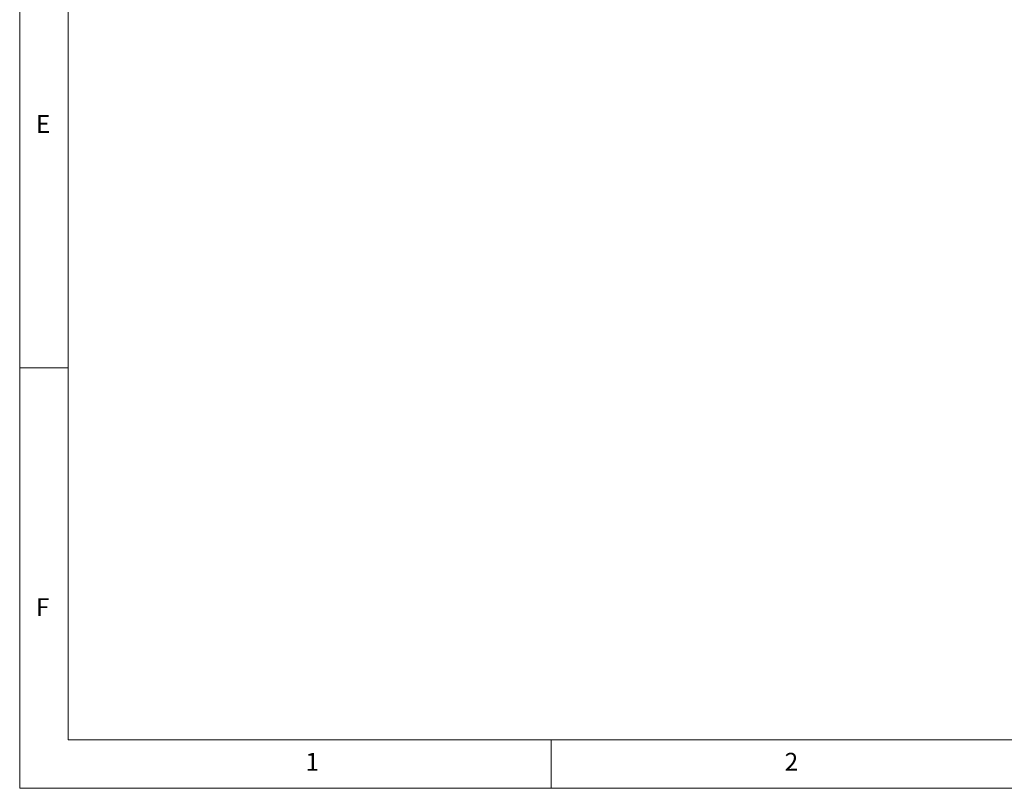
# Model space of a CAD drawing. Units: millimetres. Extents: x 50 to 4215, y -91 to 2920.
# Drawn here: x 50 to 1069, y 50 to 845 of the extents above; entities that cross this region are included whole.
import ezdxf

# ---------------------------------------------------------------- set-up
doc = ezdxf.new("R2010")
doc.units = ezdxf.units.MM
doc.header["$LTSCALE"] = 10
doc.styles.add('SLDTEXTSTYLE0', font='TXT', dxfattribs={"width": 0.75})

msp = doc.modelspace()

# ---------------------------------------------------------------- linework, layer by layer
at = {"color": 7, "linetype": 'Continuous', "lineweight": 18}
for p, q in [((50, 2920), (50, 50)), ((100, 2870), (100, 100)), ((100, 485), (50, 485)), ((100, 100), (2278, 100)), ((600, 50), (600, 100)), ((50, 50), (4150, 50))]:
    msp.add_line(p, q, dxfattribs=at)

# ---------------------------------------------------------------- texts
at = {"color": 7, "linetype": 'Continuous', "lineweight": 0, "char_height": 18.5, "attachment_point": 1, "style": 'SLDTEXTSTYLE0'}
for s, insert in [('E', (66.7, 746.7)), ('F', (66.7, 246.7)), ('1', (345.8, 86.7)), ('2', (841.7, 86.7))]:
    msp.add_mtext(s, dxfattribs=dict(at, insert=insert))

doc.saveas('drawing.dxf')
